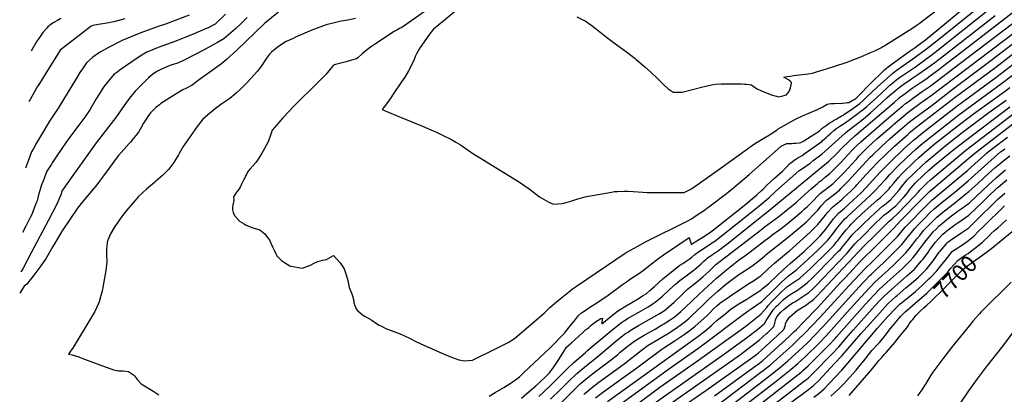
# Model space of a CAD drawing. Units: inches. Extents: x 2567109 to 2572587, y 1534836 to 1540297.
# Drawn here: x 2567256 to 2568990, y 1538060 to 1538719 of the extents above; entities that cross this region are included whole.
import ezdxf
from ezdxf.enums import TextEntityAlignment as Align

# ---------------------------------------------------------------- set-up
doc = ezdxf.new("R2010")
doc.units = ezdxf.units.IN
doc.header["$MEASUREMENT"] = 0
doc.layers.add('tile_2645_05_contour_10ft', color=235, linetype='Continuous')
doc.styles.add('Arial', font='arial.ttf')

msp = doc.modelspace()

# ---------------------------------------------------------------- linework, layer by layer
at = {"layer": 'tile_2645_05_contour_10ft'}
for points, elevation in [([(2567711.7, 1538732.4), (2567686.6, 1538712.5), (2567637.8, 1538665.6), (2567620.1, 1538649.6), (2567611.1, 1538641.7), (2567570.2, 1538612.4), (2567559.1, 1538604.5), (2567548.1, 1538598.6), (2567542.9, 1538596.3), (2567529.3, 1538587.9), (2567504.3, 1538571.8), (2567501.5, 1538569.8), (2567495.2, 1538565.2), (2567486.1, 1538555.5), (2567481.5, 1538549), (2567479.6, 1538546.2), (2567473.7, 1538537.1), (2567469.7, 1538529.7), (2567464.8, 1538521.4), (2567460.8, 1538516.5), (2567456.7, 1538511.4), (2567450.7, 1538504.1), (2567448.2, 1538501.4), (2567438.9, 1538490.9), (2567429.7, 1538480.4), (2567425.7, 1538475.2), (2567420.7, 1538468.6), (2567403.2, 1538444.6), (2567396.2, 1538435.2), (2567391.3, 1538428.8), (2567385.2, 1538421.3), (2567366.4, 1538399), (2567357.2, 1538387.7), (2567330.5, 1538347.9), (2567313.9, 1538320.2), (2567302.3, 1538299.9), (2567292.9, 1538286.4), (2567280.7, 1538269.8), (2567268.3, 1538253.8), (2567263.2, 1538250.4), (2567260.6, 1538246), (2567255.5, 1538238.3)], 7490), ([(2567987.5, 1538746.7), (2567928.6, 1538705.5), (2567924.8, 1538703.8), (2567919.9, 1538701.3), (2567915.2, 1538698.7), (2567882.1, 1538676.8), (2567873.6, 1538671), (2567866, 1538665.1), (2567859.1, 1538659.3), (2567851.1, 1538652.6), (2567849.1, 1538650.6), (2567840, 1538648), (2567830.9, 1538645.5), (2567814, 1538641.1), (2567812.1, 1538640.6), (2567808.5, 1538639.2), (2567802.7, 1538632.1), (2567795.2, 1538623.8), (2567787.5, 1538615.7), (2567769.3, 1538597.6), (2567749, 1538577.9), (2567739.7, 1538568.4), (2567719.1, 1538546.5), (2567708.5, 1538534.6), (2567700.4, 1538525), (2567698.2, 1538517.9), (2567693.2, 1538504.3), (2567683.8, 1538487.4), (2567681.5, 1538483.6), (2567674.6, 1538472.3), (2567671.6, 1538468.4), (2567667, 1538462.9), (2567661.2, 1538456.2), (2567658.1, 1538453), (2567649.8, 1538437.3), (2567646.5, 1538429.9), (2567643.6, 1538424.8), (2567642, 1538422.1), (2567638, 1538416.3), (2567636.5, 1538414.3), (2567632.3, 1538407.8), (2567632.6, 1538402.8), (2567632.6, 1538400.8), (2567631.3, 1538396.2), (2567630.9, 1538393.3), (2567630.3, 1538389.3), (2567630.1, 1538387), (2567630.5, 1538384.6), (2567631.6, 1538380.2), (2567634, 1538374.7), (2567642.9, 1538364.9), (2567650.7, 1538360.3), (2567653.5, 1538358.7), (2567664.7, 1538354), (2567678.7, 1538349.9), (2567687.5, 1538342.7), (2567695.4, 1538331.6), (2567700.8, 1538319.9), (2567703.5, 1538313.9), (2567706.7, 1538307.3), (2567708.6, 1538304.1), (2567716.5, 1538295.6), (2567721.8, 1538292.1), (2567731.2, 1538286.5), (2567733, 1538285.5), (2567753.7, 1538282.5), (2567768, 1538287.7), (2567772.8, 1538290.4), (2567780.9, 1538293.7), (2567789, 1538296.6), (2567795.7, 1538297.2), (2567808.5, 1538304.6), (2567819.9, 1538291.4), (2567827.1, 1538280.9), (2567830.7, 1538270.5), (2567833.3, 1538260.7), (2567835.9, 1538248.3), (2567840.5, 1538237.3), (2567842, 1538233.3), (2567843.9, 1538224.9), (2567844.4, 1538221.2), (2567845.7, 1538216.4), (2567848, 1538210.6), (2567850.6, 1538208), (2567859.6, 1538200), (2567862.6, 1538198.4), (2567875.7, 1538190.6), (2567885.6, 1538183.8), (2567888.9, 1538182), (2567891.5, 1538180.6), (2567901.9, 1538175.4), (2567909.6, 1538172.4), (2567914.8, 1538170.6), (2567926, 1538166.5), (2567941.1, 1538159.7), (2567954.8, 1538152.6), (2567967.5, 1538146.8), (2568003.5, 1538130.8), (2568016.4, 1538125.5), (2568029, 1538121.2), (2568039.2, 1538119.4), (2568052.9, 1538120.3), (2568092.6, 1538139.5), (2568104.2, 1538145.5), (2568115.8, 1538151.7), (2568127.4, 1538158.2), (2568179.5, 1538203.2), (2568184.7, 1538208.5), (2568189.5, 1538213.3), (2568201.3, 1538223.1), (2568213.3, 1538232.8), (2568225.3, 1538242.4), (2568229.4, 1538245.7), (2568234.5, 1538249.3), (2568237.9, 1538251.5), (2568322.1, 1538308.4), (2568331.4, 1538314.2), (2568344.2, 1538321.1), (2568357.9, 1538328.3), (2568432.5, 1538365.7), (2568439, 1538369.1), (2568447.2, 1538374.7), (2568463.5, 1538385.6), (2568465.5, 1538387), (2568472, 1538391.8), (2568498.3, 1538411.7), (2568509.5, 1538420.7), (2568540.8, 1538446.9), (2568591, 1538491.9), (2568597.1, 1538496.7), (2568600.7, 1538498.6), (2568606.9, 1538501.6), (2568610, 1538501.6), (2568614.2, 1538501.8), (2568616.3, 1538501.8), (2568619.3, 1538502), (2568622.7, 1538502.3), (2568628.9, 1538502.8), (2568631.8, 1538503.1), (2568637.1, 1538506.5), (2568650, 1538514.6), (2568656.1, 1538518.5), (2568662, 1538522.3), (2568665.7, 1538525.1), (2568669.4, 1538528.3), (2568676.1, 1538533.3), (2568683.2, 1538538.3), (2568686.6, 1538540.3), (2568690, 1538542.4), (2568694.7, 1538545.2), (2568697.6, 1538546.7), (2568699.6, 1538547.8), (2568702.8, 1538549.7), (2568704.6, 1538550.7), (2568706.2, 1538551.7), (2568709.2, 1538553.7), (2568718.8, 1538560.2), (2568735.4, 1538572), (2568741.4, 1538577.4), (2568747.3, 1538582.9), (2568766.2, 1538600.8), (2568766.6, 1538601.2), (2568793.7, 1538625.5), (2568796.8, 1538627.8), (2568799.6, 1538629.8), (2568828.8, 1538650.5), (2568852.8, 1538668.1), (2568868.6, 1538680.5), (2568946.4, 1538742.9)], 7470), ([(2568021.6, 1538733), (2568002.8, 1538717.7), (2568000.2, 1538715.8), (2567984.3, 1538703), (2567977.5, 1538693.7), (2567968.3, 1538680.7), (2567961.2, 1538670.5), (2567959.3, 1538667.6), (2567954.8, 1538659.1), (2567953, 1538655.6), (2567950.4, 1538649.5), (2567945.6, 1538639.4), (2567940.6, 1538629.4), (2567933.7, 1538618.5), (2567928.2, 1538610.2), (2567913.7, 1538588.6), (2567909.2, 1538581.9), (2567903.3, 1538574), (2567893.8, 1538561.7), (2567899.6, 1538559.2), (2567920.4, 1538550.3), (2567964.9, 1538532.1), (2567983.8, 1538524), (2567989.6, 1538521.4), (2568001.7, 1538515.6), (2568016, 1538508.5), (2568018.9, 1538507), (2568023.6, 1538504.2), (2568031.9, 1538499.2), (2568033.8, 1538497.9), (2568043.8, 1538491), (2568055.8, 1538483.1), (2568062.8, 1538479), (2568134.3, 1538434.9), (2568152.7, 1538421.7), (2568165.8, 1538412), (2568171.4, 1538408), (2568187.4, 1538398.5), (2568195.8, 1538395), (2568210.9, 1538395.8), (2568213.8, 1538396.6), (2568226.1, 1538400.1), (2568238.9, 1538404.1), (2568251.6, 1538407.6), (2568253.7, 1538408.1), (2568264.4, 1538410), (2568298.3, 1538416.1), (2568302.8, 1538416.9), (2568308.4, 1538417.2), (2568319.5, 1538417.7), (2568326.2, 1538417.8), (2568336.4, 1538417.3), (2568353.4, 1538416), (2568361.1, 1538415.6), (2568370.4, 1538415.3), (2568426.3, 1538415.1), (2568436.4, 1538420.5), (2568438.4, 1538421.7), (2568439.5, 1538422.5), (2568448.9, 1538429.1), (2568489.4, 1538457.9), (2568537.4, 1538492.3), (2568543.9, 1538496.8), (2568546.1, 1538498.3), (2568551.8, 1538502.1), (2568563.5, 1538509.1), (2568566.3, 1538510.7), (2568576.1, 1538516.7), (2568579.6, 1538519.1), (2568589.8, 1538525.9), (2568591.7, 1538527.3), (2568621.9, 1538544.4), (2568634.4, 1538550.2), (2568645.5, 1538555.2), (2568661, 1538561.7), (2568662.9, 1538562.4), (2568665.9, 1538563.8), (2568670.1, 1538566.2), (2568678.2, 1538570.7), (2568681, 1538571.5), (2568684.4, 1538572), (2568688.1, 1538572), (2568690.8, 1538571.7), (2568703.5, 1538572.7), (2568704.7, 1538572.8), (2568710.5, 1538573.3), (2568713.4, 1538573.5), (2568716.1, 1538573.7), (2568716.4, 1538573.7), (2568722.2, 1538577.2), (2568725.3, 1538579.1), (2568728.3, 1538580.9), (2568731.3, 1538583.6), (2568734.3, 1538586.8), (2568752.7, 1538605.4), (2568779, 1538631.5), (2568782.4, 1538634.1), (2568785.6, 1538636.5), (2568795, 1538643.3), (2568822.4, 1538663.2), (2568832.8, 1538670.8), (2568842.1, 1538677.6), (2568851.1, 1538684.2), (2568884.4, 1538711.5), (2568920.1, 1538740.8)], 7460), ([(2568082.3, 1538056.9), (2568093, 1538063.2), (2568108.1, 1538072.4), (2568121.4, 1538080.5), (2568123.2, 1538081.6), (2568129.1, 1538086), (2568135.7, 1538091.1), (2568143.3, 1538098.2), (2568190, 1538142.3), (2568191.6, 1538143.9), (2568215.2, 1538168), (2568223.5, 1538178.5), (2568234.5, 1538192.2), (2568240, 1538199.1), (2568245.4, 1538203.7), (2568249.6, 1538206.5), (2568257.6, 1538211.7), (2568260.1, 1538213.4), (2568267.4, 1538218.2), (2568289.6, 1538233), (2568317.4, 1538253.4), (2568324.5, 1538258.4), (2568331.6, 1538263.2), (2568336.4, 1538266.2), (2568344.4, 1538271.7), (2568348.1, 1538274.2), (2568354.6, 1538279), (2568365.5, 1538287.6), (2568379.2, 1538298.3), (2568393.9, 1538308.5), (2568398.4, 1538311.6), (2568435, 1538336.4), (2568435.6, 1538333.7), (2568437.5, 1538327.1), (2568438.5, 1538324.1), (2568445.5, 1538328.5), (2568463.7, 1538340), (2568473.1, 1538346), (2568477.6, 1538349.4), (2568534.8, 1538394.8), (2568546.5, 1538404.8), (2568554, 1538411.3), (2568562.5, 1538419), (2568564.4, 1538420.9), (2568571.9, 1538428.4), (2568576.7, 1538433.1), (2568579.4, 1538435.5), (2568585.2, 1538440.7), (2568599.1, 1538453.2), (2568606.4, 1538460.2), (2568611.2, 1538465), (2568613.9, 1538467.6), (2568616.2, 1538469.6), (2568619.6, 1538472), (2568623, 1538474.1), (2568626.4, 1538476.1), (2568629.9, 1538478.2), (2568633.7, 1538480.7), (2568639, 1538484.5), (2568662.4, 1538501.2), (2568668.3, 1538505.4), (2568670, 1538506.8), (2568672.9, 1538509.4), (2568676.7, 1538512.9), (2568679.1, 1538515.1), (2568683.3, 1538518.8), (2568689.9, 1538524.2), (2568695.1, 1538528.3), (2568698.6, 1538530.8), (2568702.1, 1538533.2), (2568704.9, 1538535), (2568707.8, 1538536.8), (2568716.4, 1538542.9), (2568732, 1538554.3), (2568734.9, 1538556.5), (2568741.6, 1538561.6), (2568747.6, 1538566.7), (2568749.2, 1538568.1), (2568764.2, 1538581.5), (2568784.4, 1538600.3), (2568788.6, 1538604), (2568795.9, 1538610.3), (2568798.6, 1538612.5), (2568805.5, 1538617.5), (2568833.4, 1538636.6), (2568865.1, 1538659.9), (2568965.9, 1538739.5)], 7480), ([(2568169.9, 1538056.5), (2568189.6, 1538074.6), (2568198.4, 1538083.3), (2568203, 1538087.9), (2568207.7, 1538092.6), (2568216.5, 1538101.6), (2568221.1, 1538106), (2568230.8, 1538115.4), (2568244, 1538126.7), (2568247.7, 1538129.7), (2568252.3, 1538134.1), (2568255.6, 1538137.3), (2568260.3, 1538141.6), (2568295.1, 1538170.4), (2568307.4, 1538180.2), (2568315.6, 1538186.7), (2568321.2, 1538190.3), (2568327.6, 1538194.3), (2568345.9, 1538205), (2568362.5, 1538214.4), (2568369, 1538218.4), (2568371.4, 1538219.9), (2568375.2, 1538222.3), (2568381.5, 1538227.6), (2568388, 1538233.2), (2568399.8, 1538244), (2568410.6, 1538254.1), (2568418.6, 1538260.5), (2568427.1, 1538266.7), (2568443.7, 1538279.2), (2568443.8, 1538279.2), (2568455.5, 1538289.2), (2568460.9, 1538294.5), (2568464.9, 1538298), (2568466.7, 1538299.6), (2568476.2, 1538306.3), (2568486.5, 1538313.4), (2568501, 1538324.3), (2568577.2, 1538384.6), (2568671.1, 1538462.1), (2568676, 1538466.4), (2568681, 1538470.8), (2568693.6, 1538483.1), (2568704.5, 1538494.1), (2568715.3, 1538504.6), (2568718.6, 1538507.6), (2568726.6, 1538514.8), (2568796.4, 1538574.5), (2568803.5, 1538580.5), (2568805.6, 1538582.3), (2568815.1, 1538589.6), (2568827.6, 1538598.7), (2568843.8, 1538609.6), (2568853.3, 1538616.2), (2568857.7, 1538619.3), (2568874.5, 1538631.9), (2568883.5, 1538638.8), (2568918.6, 1538665.7), (2569011.5, 1538737.2)], 7500), ([(2568237.2, 1538724.6), (2568247.4, 1538719.4), (2568251.5, 1538717.2), (2568261.7, 1538710.2), (2568271.4, 1538702.7), (2568289.3, 1538688.5), (2568298.4, 1538681.6), (2568326.8, 1538661), (2568339.5, 1538651.2), (2568341.7, 1538649.4), (2568348.5, 1538643.7), (2568357.3, 1538636), (2568367.1, 1538627.2), (2568379.3, 1538615.7), (2568385.8, 1538609.4), (2568389.9, 1538605.3), (2568397.7, 1538597.6), (2568406.5, 1538591.8), (2568409.9, 1538591.7), (2568422.4, 1538592), (2568440.5, 1538596.4), (2568458.8, 1538601.2), (2568474.1, 1538604.7), (2568480.5, 1538606.2), (2568491.1, 1538606.5), (2568518, 1538606.6), (2568522.7, 1538606.6), (2568527.3, 1538606.5), (2568532.6, 1538606.2), (2568536.3, 1538605.9), (2568544.7, 1538604.6), (2568547.8, 1538602.6), (2568550, 1538600.9), (2568551.9, 1538599.7), (2568554.8, 1538597.8), (2568562.4, 1538594.4), (2568578, 1538588.1), (2568581.9, 1538586.7), (2568588.9, 1538584.7), (2568592.8, 1538583.8), (2568599.6, 1538585.3), (2568606.1, 1538587), (2568611.8, 1538594.1), (2568613.5, 1538599.6), (2568614.9, 1538607), (2568615.1, 1538609.1), (2568612.7, 1538611.2), (2568609.7, 1538613.5), (2568605.6, 1538616.1), (2568601.7, 1538618.6), (2568606.6, 1538619.4), (2568612.9, 1538620.3), (2568619.4, 1538621.1), (2568628.9, 1538622.2), (2568644.6, 1538624.4), (2568651.9, 1538625.5), (2568662.7, 1538628.6), (2568668.9, 1538630.5), (2568691.5, 1538637.7), (2568713.3, 1538644.7), (2568719, 1538646.9), (2568729.9, 1538651.1), (2568734.3, 1538652.9), (2568756.1, 1538662.2), (2568762.1, 1538664.9), (2568766.8, 1538667.2), (2568769, 1538668.3), (2568772.6, 1538670.1), (2568776.1, 1538672.1), (2568777.6, 1538673), (2568781, 1538675.2), (2568827.1, 1538704), (2568836.7, 1538710.3), (2568840.3, 1538712.7), (2568869.9, 1538735.5)], 7450), ([(2567656.4, 1538723.4), (2567645.8, 1538712.6), (2567635.4, 1538703.4), (2567615.2, 1538685.6), (2567603.8, 1538679.3), (2567580.2, 1538666.6), (2567546.3, 1538648.7), (2567535.1, 1538643.6), (2567524.3, 1538640.2), (2567521.7, 1538639.3), (2567510.7, 1538635), (2567504, 1538632), (2567498.4, 1538629.1), (2567492, 1538624.6), (2567487.3, 1538621), (2567482.5, 1538617), (2567477.4, 1538612.1), (2567461.7, 1538596.8), (2567458.7, 1538593.8), (2567451.2, 1538584.3), (2567443.9, 1538574.4), (2567424.9, 1538547.6), (2567390.5, 1538502.5), (2567346.4, 1538441.3), (2567332.1, 1538421.1), (2567330.5, 1538418.8), (2567327.8, 1538411.3), (2567320.7, 1538394.6), (2567306.5, 1538366.9), (2567286, 1538329.1), (2567276.4, 1538310.3), (2567261.9, 1538282.1), (2567258.1, 1538276.1), (2567257.3, 1538275.8)], 7500), ([(2567618.2, 1538729.2), (2567599.8, 1538711.4), (2567587.3, 1538705.4), (2567582.9, 1538703.3), (2567564, 1538695.4), (2567530.6, 1538681.7), (2567499.7, 1538670.6), (2567492.2, 1538667.7), (2567479.5, 1538662.3), (2567467.9, 1538655.3), (2567453.2, 1538645.4), (2567434.1, 1538632.2), (2567426.5, 1538626.7), (2567421.4, 1538622.9), (2567419.1, 1538620.3), (2567411.8, 1538611.9), (2567404.8, 1538603), (2567402.1, 1538599), (2567395.4, 1538588.3), (2567390.5, 1538579.9), (2567379, 1538560.9), (2567370.3, 1538548.2), (2567361.5, 1538536.2), (2567345.1, 1538514.5), (2567337.2, 1538504), (2567328.5, 1538491.2), (2567320, 1538478.3), (2567312.8, 1538467.3), (2567311.5, 1538465.2), (2567303.4, 1538452.8), (2567296.6, 1538435.3), (2567294.2, 1538428.6), (2567290, 1538414.9), (2567288.2, 1538408.9), (2567286, 1538401), (2567284.8, 1538397.3), (2567281.2, 1538387.6), (2567276.2, 1538375.7), (2567274.1, 1538371.4), (2567266.5, 1538356.2), (2567260.6, 1538344.9)], 7510), ([(2567553.9, 1538727.2), (2567512.5, 1538711.5), (2567499.5, 1538707.2), (2567494.7, 1538705.7), (2567479.8, 1538700.4), (2567473.9, 1538698.2), (2567457.3, 1538691.8), (2567435.8, 1538683), (2567412.2, 1538670.5), (2567397.2, 1538662.3), (2567394.3, 1538660.5), (2567384.1, 1538653.4), (2567373.4, 1538643.4), (2567367.1, 1538635), (2567361.4, 1538626.4), (2567355.4, 1538616.7), (2567324.3, 1538565.8), (2567308.2, 1538541), (2567293.2, 1538516.3), (2567284.8, 1538501.8), (2567279, 1538491.7), (2567276.3, 1538486.8), (2567270.9, 1538472.1), (2567269.2, 1538467.3), (2567266, 1538458.2)], 7520), ([(2567440.6, 1538721), (2567421.1, 1538715.5), (2567412.6, 1538713.8), (2567387.4, 1538709.7), (2567384.2, 1538709.1), (2567381.5, 1538708), (2567365.3, 1538695.9), (2567331.8, 1538669.7), (2567327, 1538665.9), (2567317.2, 1538650.5), (2567307.3, 1538635), (2567290.2, 1538607.4), (2567286.4, 1538601.3), (2567279.1, 1538588.3), (2567271.6, 1538574.9)], 7530), ([(2567327.7, 1538721.7), (2567321.9, 1538718.2), (2567315.5, 1538714.5), (2567310.9, 1538711.4), (2567305.2, 1538706.7), (2567303.7, 1538705.3), (2567296.5, 1538697.1), (2567289, 1538686.6), (2567285.9, 1538681.8), (2567276.9, 1538666.3), (2567275.9, 1538664.5)], 7540), ([(2567847.1, 1538721.4), (2567833.6, 1538718.8), (2567822.1, 1538716.8), (2567807.6, 1538713.3), (2567795.1, 1538710.2), (2567770.4, 1538700.9), (2567745.7, 1538690.4), (2567741.5, 1538688.6), (2567737, 1538686.6), (2567724.7, 1538681.1), (2567713, 1538673.5), (2567709.2, 1538670.8), (2567699.1, 1538662.3), (2567695.5, 1538658.7), (2567690.5, 1538651.6), (2567682.6, 1538639.8), (2567674.2, 1538628.6), (2567656.3, 1538609.1), (2567647.1, 1538599.8), (2567644.9, 1538597.7), (2567636.8, 1538589.9), (2567625.4, 1538580.8), (2567613.4, 1538572.3), (2567602.9, 1538565.1), (2567590, 1538554.6), (2567578.1, 1538544.3), (2567567.9, 1538531.8), (2567543.6, 1538496.5), (2567536.2, 1538483.9), (2567535.1, 1538481.9), (2567528.8, 1538471.3), (2567526.9, 1538468.1), (2567519.9, 1538458.8), (2567517.6, 1538455.9), (2567509.8, 1538448), (2567507, 1538445.4), (2567494.9, 1538434.5), (2567493, 1538432.9), (2567478.7, 1538421.1), (2567464.8, 1538408.4), (2567454.8, 1538396.9), (2567443.8, 1538383.9), (2567436.8, 1538374.8), (2567432.5, 1538369.2), (2567423.1, 1538355.3), (2567421.4, 1538352.7), (2567415.3, 1538342.7), (2567410.9, 1538331.4), (2567409.8, 1538327.8), (2567408.8, 1538321), (2567408.7, 1538316.4), (2567408.6, 1538306.3), (2567408.8, 1538293.3), (2567407, 1538278.1), (2567402, 1538249), (2567400.7, 1538241.9), (2567398.6, 1538233.9), (2567395.4, 1538223), (2567393.9, 1538219), (2567388, 1538205.9), (2567382.8, 1538197.2), (2567349.5, 1538142.9), (2567345, 1538136.2), (2567341.3, 1538131.2), (2567347.7, 1538129.9), (2567359.9, 1538126), (2567365.2, 1538124.1), (2567390.2, 1538114.6), (2567420.6, 1538103.3), (2567430.1, 1538101.4), (2567437, 1538101.5), (2567447.1, 1538100.4), (2567455.9, 1538094.5), (2567458.4, 1538092.3), (2567462.2, 1538086.5), (2567469.4, 1538078.7), (2567491.8, 1538065), (2567500.6, 1538059.6)], 7480), ([(2568139.6, 1538053.4), (2568149.1, 1538061.5), (2568165, 1538075.1), (2568170.1, 1538079.6), (2568183.3, 1538092.8), (2568189.4, 1538098.9), (2568191.3, 1538101.5), (2568194.4, 1538105.8), (2568200.5, 1538114.4), (2568205.3, 1538121.7), (2568215.9, 1538138.5), (2568217.1, 1538140.4), (2568219, 1538143.1), (2568223.4, 1538147.1), (2568227.8, 1538151.1), (2568239.7, 1538162.2), (2568248.5, 1538170.2), (2568252.8, 1538174.1), (2568255.4, 1538175.6), (2568258.1, 1538178), (2568262.5, 1538181.8), (2568267.1, 1538185.5), (2568271.8, 1538188.8), (2568274.6, 1538190.7), (2568279.4, 1538193.4), (2568282.3, 1538194), (2568280.8, 1538188.1), (2568280.9, 1538184.1), (2568300.3, 1538199.9), (2568308.5, 1538206.6), (2568325.4, 1538216.9), (2568328.2, 1538218.6), (2568346.6, 1538229.6), (2568352.8, 1538233.3), (2568358.9, 1538237), (2568365.5, 1538242.8), (2568373.5, 1538249.9), (2568388.6, 1538263.5), (2568418.2, 1538287.4), (2568423.6, 1538290.7), (2568429.8, 1538294.6), (2568434.6, 1538297.9), (2568439.6, 1538301.4), (2568445.1, 1538306), (2568451.2, 1538310.8), (2568461, 1538317.3), (2568470.8, 1538323.8), (2568479.8, 1538329.7), (2568494.2, 1538340.6), (2568540.2, 1538377.4), (2568557.7, 1538391.6), (2568575, 1538405.8), (2568587.7, 1538417.7), (2568628.2, 1538453.3), (2568631.4, 1538455.8), (2568634.2, 1538457.8), (2568647.9, 1538467.2), (2568653.5, 1538471.5), (2568664.3, 1538479.8), (2568669, 1538483.6), (2568674.6, 1538488.1), (2568710, 1538520.3), (2568714.4, 1538524), (2568724.3, 1538531.7), (2568731.3, 1538536.7), (2568739.3, 1538542.8), (2568745.4, 1538548), (2568754.3, 1538555.7), (2568766.1, 1538566.1), (2568783.2, 1538581.7), (2568791.8, 1538589.4), (2568793.4, 1538590.7), (2568801, 1538597), (2568802.6, 1538598.2), (2568814.2, 1538607), (2568822.2, 1538612.5), (2568827.3, 1538615.9), (2568839.4, 1538624), (2568851.1, 1538632.1), (2568867.5, 1538644.3), (2568882.6, 1538655.8), (2568973.7, 1538726.7)], 7490), ([(2568190.6, 1538051.6), (2568208.9, 1538069.2), (2568222.7, 1538083.2), (2568227.2, 1538087.8), (2568232.2, 1538092.5), (2568236.9, 1538096.8), (2568250.2, 1538108), (2568274.5, 1538127.4), (2568290, 1538140.1), (2568305.9, 1538154), (2568315, 1538161.3), (2568322.7, 1538167), (2568327.1, 1538169.9), (2568330.9, 1538172.4), (2568345.4, 1538181.1), (2568368.6, 1538194), (2568382, 1538202), (2568386.8, 1538205.1), (2568391.1, 1538208), (2568395.8, 1538211.7), (2568399.6, 1538214.8), (2568408.2, 1538222.3), (2568410.8, 1538224.7), (2568421.2, 1538234.9), (2568431.9, 1538245), (2568439.8, 1538251.4), (2568447.7, 1538257.5), (2568450.9, 1538260.2), (2568459, 1538267.2), (2568469.6, 1538276.6), (2568472.8, 1538279.7), (2568476.4, 1538283.3), (2568482, 1538288.5), (2568562.1, 1538350.3), (2568567.1, 1538354.2), (2568592.6, 1538373.4), (2568605.6, 1538383.7), (2568613.7, 1538390.2), (2568624, 1538398.6), (2568632.9, 1538406.5), (2568649.6, 1538421.7), (2568660.8, 1538431.3), (2568664.1, 1538434), (2568669.2, 1538437.9), (2568675.3, 1538442.7), (2568677.5, 1538444.6), (2568682.5, 1538448.9), (2568687.3, 1538453.5), (2568702, 1538468.3), (2568721.1, 1538488.7), (2568730.4, 1538498), (2568737.5, 1538504.5), (2568782.6, 1538543.7), (2568804.6, 1538562.5), (2568810.4, 1538567.4), (2568816.1, 1538571.8), (2568820.4, 1538575.1), (2568828.1, 1538580.7), (2568845.4, 1538592.9), (2568859.4, 1538602.7), (2568911.5, 1538642.3), (2569021.4, 1538725.9)], 7510), ([(2568205.3, 1538041.3), (2568233.4, 1538069.5), (2568238, 1538074), (2568243, 1538078.5), (2568256.3, 1538089.6), (2568269.7, 1538100.2), (2568300.1, 1538123.3), (2568308.9, 1538130.5), (2568313.3, 1538134.3), (2568321.5, 1538141.1), (2568326.3, 1538144.9), (2568329.8, 1538147.5), (2568337.4, 1538153.1), (2568346.5, 1538158.8), (2568355.4, 1538164.2), (2568374.7, 1538175), (2568383.3, 1538179.9), (2568393.2, 1538186), (2568401.6, 1538191.4), (2568408.3, 1538196.3), (2568415.5, 1538202.1), (2568419.9, 1538206), (2568427.7, 1538213.2), (2568452.2, 1538236.3), (2568483.2, 1538264.7), (2568489.2, 1538270), (2568497.5, 1538277.2), (2568512.5, 1538288.9), (2568524.1, 1538297.9), (2568530.4, 1538302.4), (2568542.2, 1538310.7), (2568555.5, 1538320.8), (2568563, 1538326.9), (2568568.1, 1538331), (2568576.3, 1538337), (2568581.3, 1538340.6), (2568594.4, 1538350.1), (2568599.1, 1538353.7), (2568607.5, 1538360.4), (2568617.9, 1538369), (2568632.7, 1538381.3), (2568637.7, 1538385.8), (2568642.5, 1538390.4), (2568649, 1538396.9), (2568665.8, 1538413.5), (2568670.9, 1538417.6), (2568683.1, 1538427), (2568688.6, 1538431.5), (2568693.6, 1538436.3), (2568708.2, 1538451.4), (2568721.4, 1538465.4), (2568730, 1538474.9), (2568733.8, 1538479.1), (2568738.8, 1538484.4), (2568745.5, 1538491.1), (2568749.7, 1538495.1), (2568765.7, 1538509.6), (2568792.4, 1538532.9), (2568794.9, 1538535.1), (2568815.2, 1538552.3), (2568817.1, 1538553.9), (2568825.2, 1538560.1), (2568841.1, 1538571.8), (2568861, 1538586), (2569030.1, 1538714.1)], 7520), ([(2568249, 1538060.2), (2568251, 1538061.9), (2568262.3, 1538071.3), (2568275.8, 1538081.8), (2568320.1, 1538114.1), (2568350.3, 1538137.5), (2568362.4, 1538146.5), (2568380.8, 1538157.5), (2568386.8, 1538160.8), (2568399.4, 1538168.4), (2568405.1, 1538171.9), (2568414.3, 1538178.3), (2568421, 1538183), (2568427.2, 1538187.7), (2568434.7, 1538194.3), (2568438.4, 1538197.6), (2568458.8, 1538216.9), (2568470.2, 1538228.1), (2568485.1, 1538241.7), (2568498.7, 1538253.6), (2568513, 1538264.2), (2568516.8, 1538266.9), (2568522.5, 1538270.9), (2568531.7, 1538276.9), (2568535.5, 1538279.2), (2568545.1, 1538285.5), (2568558.4, 1538295.5), (2568567.4, 1538303.6), (2568570.7, 1538306.3), (2568609.4, 1538336.9), (2568634, 1538357.4), (2568641.4, 1538364), (2568646.3, 1538368.6), (2568652.9, 1538375.3), (2568661.3, 1538384.3), (2568667.6, 1538391.7), (2568677, 1538401.7), (2568680.7, 1538404.6), (2568691.7, 1538413), (2568699.5, 1538419.7), (2568702.3, 1538422.3), (2568706.7, 1538426.9), (2568714.3, 1538434.7), (2568747.5, 1538470.7), (2568753.8, 1538477.3), (2568758.1, 1538481.6), (2568773.2, 1538496), (2568789.2, 1538510.5), (2568807.3, 1538526.4), (2568818.4, 1538535.8), (2568820, 1538537.2), (2568829.9, 1538545), (2568862.7, 1538569.2), (2568900.3, 1538598.5), (2568966.5, 1538647.7), (2569038.9, 1538703.1)], 7530), ([(2568269.7, 1538054.1), (2568281.9, 1538063.4), (2568317.9, 1538089.5), (2568326.3, 1538095.2), (2568340.1, 1538104.9), (2568359.2, 1538119.2), (2568374.7, 1538131.1), (2568386.9, 1538140), (2568390.2, 1538142), (2568408.4, 1538153.5), (2568424.4, 1538164.4), (2568432.3, 1538170.1), (2568440.2, 1538176), (2568445, 1538179.6), (2568456.2, 1538189.5), (2568465.7, 1538198.2), (2568471.7, 1538204.1), (2568477.2, 1538209.9), (2568483.6, 1538215.8), (2568488.4, 1538219.8), (2568491.5, 1538222.4), (2568501, 1538229.1), (2568511.6, 1538236.5), (2568541.2, 1538255.7), (2568548.1, 1538259.9), (2568559.8, 1538268), (2568561.5, 1538269.3), (2568573.7, 1538280.4), (2568585.3, 1538290.9), (2568606.1, 1538308.4), (2568611.3, 1538312.7), (2568635.9, 1538334.3), (2568648.1, 1538345.4), (2568654.7, 1538351.9), (2568661.6, 1538359.1), (2568675.2, 1538375.5), (2568678.6, 1538380), (2568687.7, 1538390.3), (2568693.7, 1538395.1), (2568696.3, 1538396.9), (2568704.1, 1538403.4), (2568707.4, 1538406.3), (2568720, 1538418.2), (2568727.6, 1538426.2), (2568730, 1538428.8), (2568746.9, 1538447.3), (2568766.6, 1538468), (2568781.3, 1538482.5), (2568796.4, 1538496.9), (2568819.8, 1538517.7), (2568824.8, 1538522), (2568834.7, 1538530.1), (2568903.4, 1538583), (2568975, 1538635.7), (2569046.4, 1538691.1)], 7540), ([(2568291, 1538047.6), (2568450, 1538162), (2568462.6, 1538171.6), (2568474.1, 1538181.4), (2568478.5, 1538185.5), (2568484.2, 1538190.8), (2568496.8, 1538201), (2568509, 1538210.5), (2568522.4, 1538219.3), (2568536.4, 1538227.9), (2568545.5, 1538233.4), (2568550.1, 1538236.6), (2568560.8, 1538243.8), (2568563.2, 1538245.6), (2568564.1, 1538246.3), (2568574.6, 1538254.9), (2568576.6, 1538256.6), (2568588.8, 1538268.2), (2568600.8, 1538279.8), (2568612.9, 1538290.7), (2568637.3, 1538311.7), (2568639.8, 1538314), (2568652.2, 1538325.6), (2568661.7, 1538335.1), (2568663.5, 1538336.9), (2568665.7, 1538339.4), (2568672.1, 1538347), (2568675.4, 1538351), (2568680.7, 1538357.9), (2568689.2, 1538368.8), (2568698.2, 1538379.2), (2568700.8, 1538381.3), (2568708.6, 1538387.8), (2568724.4, 1538402.4), (2568737.1, 1538414.3), (2568746.5, 1538423.9), (2568764.2, 1538443.3), (2568772.7, 1538452.5), (2568787.2, 1538467.1), (2568814.3, 1538493.2), (2568829.6, 1538506.9), (2568838.7, 1538514.6), (2568845.6, 1538520.2), (2568906.6, 1538567.4), (2568975.1, 1538617.6), (2569013.5, 1538647.1)], 7550), ([(2568301.7, 1538033.9), (2568389.5, 1538098), (2568398.3, 1538104.3), (2568451.8, 1538142), (2568529.9, 1538200.9), (2568540.8, 1538208.4), (2568543.9, 1538210.5), (2568562.8, 1538223.5), (2568585.4, 1538245.2), (2568597.7, 1538257.8), (2568609.8, 1538269), (2568621.7, 1538277.7), (2568624.7, 1538280.1), (2568631.6, 1538286.3), (2568636.8, 1538290.9), (2568661.2, 1538313.5), (2568673.8, 1538326), (2568676.9, 1538329.3), (2568678.9, 1538331.5), (2568690.1, 1538345.8), (2568693.8, 1538350.6), (2568699.4, 1538358), (2568708.5, 1538368.4), (2568713, 1538372.4), (2568754.2, 1538410.5), (2568758.4, 1538414.7), (2568763.7, 1538420), (2568771.9, 1538428.7), (2568778.5, 1538435.9), (2568781, 1538438.9), (2568788.2, 1538447.1), (2568802.7, 1538461.8), (2568817.6, 1538476.3), (2568834.4, 1538491.9), (2568842.8, 1538499.2), (2568851.5, 1538506.5), (2568909.7, 1538551.8), (2568987.6, 1538608.9), (2569012.3, 1538627.9)], 7560), ([(2568479.5, 1538057.7), (2568549, 1538107.9), (2568558.6, 1538115), (2568564.5, 1538120), (2568571.6, 1538126.1), (2568611.3, 1538162.3), (2568619.9, 1538170.6), (2568623.8, 1538174.6), (2568636.1, 1538187.3), (2568660.7, 1538212.7), (2568701.5, 1538256.8), (2568708.4, 1538264.2), (2568717.7, 1538274.1), (2568736.3, 1538294.1), (2568765.4, 1538322.9), (2568780, 1538337.5), (2568794.6, 1538352.1), (2568806.9, 1538365.3), (2568841.8, 1538400.7), (2568849.9, 1538408.8), (2568858, 1538416.9), (2568935, 1538482.1), (2568945.6, 1538490.5), (2569104, 1538612.2)], 7610), ([(2568330, 1538032.7), (2568383.2, 1538072.6), (2568449.8, 1538119.1), (2568534.5, 1538180), (2568540.5, 1538184.6), (2568561.3, 1538201.3), (2568571.8, 1538213.2), (2568574.3, 1538216.7), (2568580.9, 1538224.2), (2568594.9, 1538238), (2568605, 1538247.6), (2568607, 1538249.5), (2568617.6, 1538256.2), (2568629.8, 1538264.8), (2568636.3, 1538270.4), (2568642.3, 1538275.9), (2568648.3, 1538281.6), (2568679.7, 1538312), (2568689.4, 1538322.2), (2568695, 1538328.9), (2568696.8, 1538331.2), (2568703.7, 1538340.5), (2568706.1, 1538343.4), (2568711.2, 1538349.5), (2568717.6, 1538356.6), (2568720.5, 1538359.6), (2568728.7, 1538367.7), (2568739.3, 1538377.6), (2568760.7, 1538397.2), (2568766.9, 1538402.5), (2568771.8, 1538406.5), (2568773.3, 1538408), (2568780.2, 1538414.8), (2568786.9, 1538422), (2568789.5, 1538425.2), (2568795.1, 1538431.9), (2568803.4, 1538441.9), (2568809.1, 1538447.7), (2568817.9, 1538456.5), (2568824, 1538462.5), (2568833, 1538471), (2568839.2, 1538476.8), (2568849, 1538485.4), (2568866, 1538499.7), (2568903.7, 1538529.3), (2568935.8, 1538553.6), (2568989.6, 1538592.7), (2568999.6, 1538600)], 7570), ([(2568430.2, 1538043.5), (2568464.3, 1538066.9), (2568543.1, 1538122.5), (2568553.4, 1538130.3), (2568556.5, 1538132.8), (2568569.6, 1538144.7), (2568577.7, 1538152.2), (2568589.7, 1538163.4), (2568601.5, 1538174.6), (2568603.8, 1538180.2), (2568604.4, 1538185), (2568606.7, 1538188.7), (2568611.8, 1538196.3), (2568616, 1538200.4), (2568625.3, 1538208), (2568629.6, 1538210.6), (2568641.6, 1538217.9), (2568645.1, 1538220.4), (2568653.7, 1538226.9), (2568659.2, 1538232.1), (2568669.4, 1538242.8), (2568678.6, 1538252.7), (2568725, 1538301.9), (2568731.2, 1538309.1), (2568745.6, 1538323.6), (2568760.1, 1538338.1), (2568780.6, 1538358.6), (2568786.7, 1538364.4), (2568792.2, 1538369.1), (2568793.9, 1538370.5), (2568801.8, 1538378.1), (2568831.6, 1538408.7), (2568838.8, 1538416.5), (2568841.2, 1538419.3), (2568848, 1538426.6), (2568853.5, 1538431.9), (2568859.9, 1538437.8), (2568863.8, 1538441.1), (2568915, 1538483.9), (2568922.2, 1538489.6), (2568961.9, 1538520.4), (2569067.8, 1538601.3)], 7600), ([(2568375.7, 1538046.1), (2568398, 1538062), (2568497.1, 1538131.6), (2568538.4, 1538161.4), (2568555.3, 1538174.4), (2568559.6, 1538177.9), (2568567.3, 1538184.9), (2568570.6, 1538190.4), (2568581, 1538206), (2568583, 1538208.7), (2568588.3, 1538214.8), (2568592.1, 1538218.5), (2568600.4, 1538226.5), (2568604.3, 1538230.1), (2568612.8, 1538235.8), (2568625.5, 1538243.6), (2568635.3, 1538250.4), (2568637.7, 1538252.2), (2568644, 1538257.7), (2568650.2, 1538263.4), (2568656.2, 1538269.3), (2568660.2, 1538273.2), (2568698.2, 1538312.1), (2568701.4, 1538315.3), (2568704.9, 1538319.6), (2568710.8, 1538327.1), (2568716, 1538333.5), (2568722.2, 1538340.6), (2568736.6, 1538355.2), (2568740.6, 1538359.3), (2568754.2, 1538372.2), (2568769.4, 1538386.1), (2568775.7, 1538391.3), (2568779.2, 1538393.9), (2568782.1, 1538396.3), (2568786.7, 1538400.2), (2568789.3, 1538402.5), (2568795, 1538408.4), (2568803.8, 1538418.6), (2568805.3, 1538420.5), (2568811.3, 1538428.4), (2568815.3, 1538433.2), (2568818.3, 1538436.8), (2568828.9, 1538447.3), (2568833.1, 1538451.4), (2568844, 1538461.8), (2568852.4, 1538469.3), (2568869.3, 1538483.7), (2568882.4, 1538494.4), (2568915.9, 1538520.8), (2568962.8, 1538556), (2568993.4, 1538578)], 7580), ([(2568397.1, 1538040.6), (2568525.4, 1538130.6), (2568535.9, 1538138.3), (2568558.1, 1538155.3), (2568571.1, 1538167.1), (2568572.6, 1538168.5), (2568584.2, 1538179.8), (2568586, 1538185.5), (2568586.2, 1538188), (2568587.2, 1538191.4), (2568589.1, 1538196.5), (2568596.2, 1538204.8), (2568601.4, 1538209.8), (2568608.2, 1538215), (2568617, 1538221), (2568620.7, 1538223.2), (2568633.5, 1538231), (2568645.6, 1538239.7), (2568651.9, 1538245.2), (2568658, 1538251), (2568659.7, 1538252.7), (2568669.2, 1538262.6), (2568713.1, 1538308.7), (2568715.3, 1538311.4), (2568726.7, 1538324.8), (2568741.1, 1538339.3), (2568760.7, 1538358.9), (2568774.4, 1538371.8), (2568778, 1538375.3), (2568785.8, 1538381.5), (2568790.8, 1538385.4), (2568796.5, 1538390), (2568798.2, 1538391.6), (2568804.8, 1538398.2), (2568810.8, 1538404.6), (2568813.2, 1538407.4), (2568819.2, 1538415), (2568823.2, 1538420), (2568826, 1538423.4), (2568833.2, 1538431.7), (2568848.7, 1538446.8), (2568857.1, 1538454.4), (2568866.7, 1538462.8), (2568898.7, 1538489.1), (2568919, 1538505.2), (2568999.8, 1538565.9)], 7590), ([(2568483.1, 1538040.3), (2568561.3, 1538099.1), (2568565.4, 1538102.3), (2568578, 1538112.4), (2568589.9, 1538122.7), (2568616.1, 1538146.4), (2568626.4, 1538156), (2568638.1, 1538167.4), (2568665.8, 1538196.2), (2568716.7, 1538251.8), (2568726.1, 1538261.8), (2568735.4, 1538271.7), (2568744.8, 1538281.6), (2568757.2, 1538293.5), (2568772.7, 1538308.9), (2568787.3, 1538323.4), (2568801.9, 1538338.1), (2568815.5, 1538354.1), (2568823.3, 1538362.3), (2568846.7, 1538386.3), (2568854.3, 1538393.8), (2568862.4, 1538401.8), (2568925.5, 1538454.5), (2568955.9, 1538481.8), (2568958.7, 1538484.3), (2568969.1, 1538492.7), (2568995.6, 1538512.9)], 7620), ([(2568486.6, 1538023.3), (2568571.1, 1538088.7), (2568583.9, 1538098.8), (2568596.5, 1538108.9), (2568608.4, 1538119.2), (2568633.7, 1538142.2), (2568644.8, 1538152.8), (2568656.3, 1538164.3), (2568670.9, 1538179.6), (2568734.3, 1538249.6), (2568743.7, 1538259.4), (2568753.2, 1538269.2), (2568755.8, 1538271.6), (2568765, 1538280.3), (2568776.6, 1538291.1), (2568794.7, 1538309.1), (2568809.2, 1538323.8), (2568821.5, 1538338.7), (2568831.5, 1538351.2), (2568839.2, 1538359.5), (2568848.8, 1538369.3), (2568858.5, 1538379), (2568866.7, 1538386.9), (2568880.6, 1538398.2), (2568903, 1538416.1), (2568926.6, 1538436.1), (2568960.9, 1538467.2), (2568972.1, 1538477.1), (2568983.5, 1538486.7), (2568986.6, 1538489.1), (2568990.7, 1538492.3)], 7630), ([(2568528.9, 1538037.7), (2568588.3, 1538083.7), (2568614.5, 1538104.6), (2568626.3, 1538114.7), (2568639.6, 1538126.9), (2568663.7, 1538150.3), (2568676, 1538163.1), (2568685.6, 1538173.5), (2568718.5, 1538210.7), (2568752, 1538247.2), (2568754.6, 1538249.8), (2568761.5, 1538256.9), (2568774.7, 1538269.4), (2568785.5, 1538279), (2568796.1, 1538288.7), (2568802.1, 1538294.7), (2568811.5, 1538304.1), (2568816.7, 1538309.4), (2568824.6, 1538319), (2568829, 1538324.3), (2568835.9, 1538333.7), (2568840.9, 1538340), (2568847.6, 1538348.3), (2568851.1, 1538352.1), (2568859.2, 1538360.3), (2568862.9, 1538364), (2568867.4, 1538368.4), (2568871, 1538371.9), (2568881.8, 1538380.9), (2568884.8, 1538383.4), (2568902.5, 1538396.8), (2568922.5, 1538412.9), (2568927.7, 1538417.3), (2568943.5, 1538431.4), (2568962.3, 1538448.7), (2568974, 1538459.3), (2568982.6, 1538466.6), (2568989.6, 1538472.5), (2569000, 1538479.9)], 7640), ([(2568543.5, 1538030), (2568626.9, 1538094.9), (2568632, 1538099.1), (2568635.3, 1538101.9), (2568644.3, 1538110.5), (2568668.6, 1538134.4), (2568674.8, 1538140.6), (2568681, 1538146.9), (2568692, 1538158.7), (2568693.7, 1538160.6), (2568744.9, 1538218.2), (2568760.3, 1538234.9), (2568769.8, 1538244.6), (2568783.9, 1538257.8), (2568810.1, 1538281.2), (2568815.5, 1538286.3), (2568824.1, 1538295), (2568829.6, 1538301.3), (2568836.5, 1538309.6), (2568841.2, 1538316), (2568848.3, 1538325.6), (2568852.1, 1538330.8), (2568860.3, 1538340.9), (2568864.3, 1538345.4), (2568869.8, 1538351), (2568875.4, 1538356.5), (2568881.2, 1538361.7), (2568889.2, 1538368.3), (2568901.4, 1538377.7), (2568903.2, 1538379.1), (2568907, 1538381.9), (2568915.8, 1538387.9), (2568922, 1538392.5), (2568927.8, 1538396.9), (2568941.6, 1538409.7), (2568961.1, 1538427.7), (2568976.5, 1538441.9), (2568992.1, 1538455.1)], 7650), ([(2568558, 1538022.3), (2568614.5, 1538066.1), (2568635.8, 1538082.1), (2568644.4, 1538088.8), (2568653.3, 1538097.5), (2568686, 1538131), (2568698.3, 1538144), (2568711.2, 1538158.8), (2568723.7, 1538173.2), (2568762.2, 1538216), (2568771.4, 1538225.7), (2568778, 1538232.5), (2568791.3, 1538244.9), (2568818.5, 1538268.7), (2568831.5, 1538280.6), (2568834.6, 1538283.8), (2568844.4, 1538295.1), (2568847, 1538298.3), (2568856.2, 1538310.8), (2568857.8, 1538313.1), (2568868.9, 1538327.8), (2568880.5, 1538340.9), (2568881.6, 1538341.9), (2568891.5, 1538350.3), (2568900.3, 1538357), (2568903.5, 1538359.3), (2568907.9, 1538362.2), (2568915.5, 1538367), (2568927.6, 1538375.4), (2568952.8, 1538399.7), (2568959.9, 1538406.7), (2568977.7, 1538423.3), (2568979.3, 1538424.7), (2568994.6, 1538437.5)], 7660), ([(2568589, 1538027.5), (2568645.1, 1538068.8), (2568653.7, 1538075.5), (2568662.7, 1538084.1), (2568691.1, 1538114.4), (2568703.8, 1538128), (2568737.4, 1538166.6), (2568770.7, 1538203.9), (2568779.7, 1538213.7), (2568786.2, 1538220.4), (2568798.9, 1538232.4), (2568801.2, 1538234.4), (2568816.5, 1538247.5), (2568826.2, 1538255.4), (2568838.8, 1538266.4), (2568852.9, 1538280.7), (2568864.8, 1538295.3), (2568875.4, 1538310.1), (2568876.8, 1538312), (2568887.3, 1538324.7), (2568889.1, 1538326.8), (2568890.9, 1538328.4), (2568895.5, 1538331.6), (2568915.3, 1538344.8), (2568927.3, 1538353.2), (2568934.2, 1538359.9), (2568936.4, 1538362), (2568945.5, 1538371.4), (2568971, 1538396.3), (2568978.6, 1538403.6), (2568981.5, 1538406.2), (2568990.7, 1538414)], 7670), ([(2568654.6, 1538055.1), (2568663.2, 1538061.8), (2568672.4, 1538070.2), (2568681.2, 1538079.1), (2568703.5, 1538102.9), (2568714.3, 1538115), (2568766.7, 1538176.7), (2568784.2, 1538196.5), (2568788.8, 1538201.5), (2568794.7, 1538207.8), (2568806.7, 1538219.3), (2568809.1, 1538221.5), (2568820.6, 1538230.9), (2568833.5, 1538241.3), (2568846.1, 1538252.3), (2568857, 1538263.2), (2568860.4, 1538266.6), (2568871.2, 1538277.7), (2568883.1, 1538292.3), (2568886.2, 1538296.6), (2568894.6, 1538306.9), (2568898.4, 1538311.6), (2568902.3, 1538314.4), (2568904.9, 1538316.2), (2568908.3, 1538318.1), (2568911.9, 1538320.2), (2568914.7, 1538322), (2568922.9, 1538327.7), (2568927, 1538330.7), (2568936.1, 1538338.8), (2568945.3, 1538347.8), (2568953.1, 1538355.7), (2568990.1, 1538391.9)], 7680), ([(2568951.4, 1538328.2), (2568953.1, 1538329.7), (2568962.5, 1538338.8), (2568967.5, 1538343.7), (2568972.7, 1538348.3), (2568978.9, 1538353.7), (2568984.4, 1538358.2), (2568994, 1538367.3)], 7690), ([(2568964.9, 1538314.8), (2569010.3, 1538352)], 7700), ([(2568837.3, 1538224.2), (2568840.8, 1538227.1), (2568853.4, 1538238.1), (2568861, 1538245.6), (2568875.5, 1538260.1), (2568889.7, 1538274.6), (2568895.4, 1538281.5), (2568907.9, 1538295.9), (2568915.4, 1538301.1), (2568921.2, 1538304.9), (2568926.2, 1538308.2), (2568929.7, 1538310.8), (2568943, 1538320.8), (2568949.1, 1538326.1), (2568951.4, 1538328.2)], 7690), ([(2568848.7, 1538212.8), (2568853.8, 1538217.4), (2568860.8, 1538223.8), (2568865.2, 1538228.1), (2568879.8, 1538242.5), (2568894.3, 1538256.9), (2568908.8, 1538271.4), (2568917.3, 1538280.6), (2568922.1, 1538284.2), (2568925.2, 1538286.4), (2568936, 1538294), (2568949.8, 1538303.9), (2568963.6, 1538313.7), (2568964.9, 1538314.8)], 7700), ([(2569002.3, 1538257.8), (2568950.4, 1538206.6), (2568948.6, 1538204.6), (2568946.2, 1538202.1), (2568939.7, 1538195), (2568935.2, 1538189.6), (2568928.6, 1538181.6), (2568897.1, 1538142.6), (2568885.1, 1538127.4), (2568864.1, 1538099.2), (2568860.4, 1538093.9), (2568855.1, 1538085.1), (2568850.9, 1538078.2), (2568849.5, 1538075.8), (2568844.5, 1538068.4), (2568841.2, 1538063.4), (2568837.3, 1538057.8)], 7700), ([(2568684.3, 1538057.2), (2568690.6, 1538062.7), (2568698.8, 1538070.4), (2568706.9, 1538078.1), (2568728.9, 1538102.8), (2568733.7, 1538108.4), (2568739.2, 1538115), (2568745.3, 1538122.9), (2568748.6, 1538127.1), (2568756.8, 1538137.5), (2568758.3, 1538139.3), (2568764.7, 1538146), (2568767.2, 1538148.3), (2568770.1, 1538151.6), (2568776.5, 1538159.1), (2568780.3, 1538163.7), (2568789.4, 1538175.8), (2568792.8, 1538180.1), (2568804.7, 1538194.4), (2568807, 1538197), (2568811.6, 1538201.9), (2568815.4, 1538205.5), (2568818.9, 1538208.5), (2568828.1, 1538216.4), (2568837.3, 1538224.2)], 7690), ([(2568716.7, 1538058.2), (2568755.5, 1538102.7), (2568765.3, 1538114.9), (2568768.9, 1538119.7), (2568774, 1538125.2), (2568779.2, 1538130.7), (2568781.8, 1538133.6), (2568797, 1538151.7), (2568805.4, 1538161.8), (2568811.5, 1538169.2), (2568818.1, 1538177.4), (2568820.7, 1538181), (2568823.1, 1538184.6), (2568826.1, 1538188.7), (2568828.7, 1538191.9), (2568834.9, 1538199.3), (2568841.6, 1538206.7), (2568848.4, 1538212.5), (2568848.7, 1538212.8)], 7700), ([(2569007.1, 1538172.3), (2568987.3, 1538145.7), (2568958.1, 1538108.7), (2568942.2, 1538087.8), (2568926.8, 1538066.2), (2568912.2, 1538044.7)], 7690)]:
    msp.add_lwpolyline(points, dxfattribs=dict(at, elevation=elevation))

# ---------------------------------------------------------------- texts
at = {"color": 18, "style": 'Arial'}
msp.add_text('7700', height=28.8, rotation=44.9829, dxfattribs=at).set_placement((2568904, 1538266.6), align=Align.MIDDLE_CENTER)

doc.saveas('drawing.dxf')
